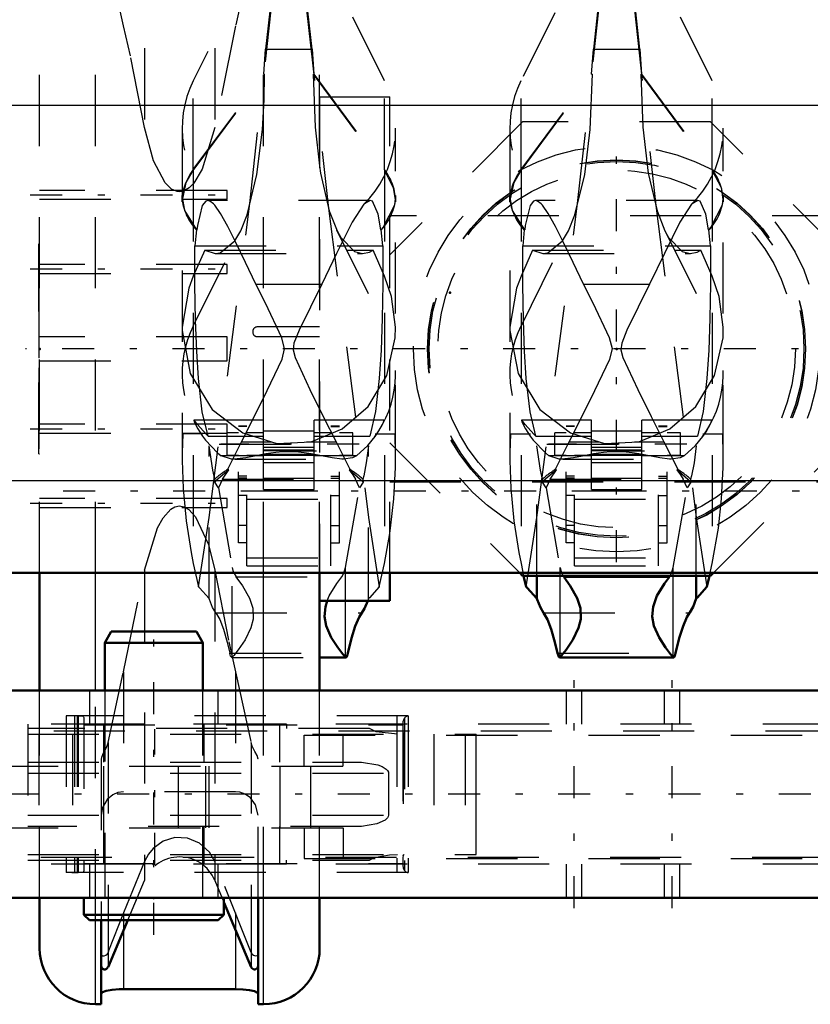
# Model space of a CAD drawing. Units: inches. Extents: x 14 to 240, y 19 to 250.
# Drawn here: x 64 to 75, y 208 to 222 of the extents above; entities that cross this region are included whole.
import ezdxf

# ---------------------------------------------------------------- set-up
doc = ezdxf.new("R2010")
doc.units = ezdxf.units.IN
doc.header["$MEASUREMENT"] = 0
doc.linetypes.add('Center', pattern=[1.5, 0.45, -0.5, 0.05, -0.5])
doc.linetypes.add('Dashed', pattern=[2, 1, -1])
for name, color, linetype, lineweight in [('2d ConnectionPoints', 7, 'Continuous', 50), ('AM_0', 7, 'Continuous', 50), ('AM_4', 3, 'Continuous', 25), ('AM_7', 7, 'Center', 25), ('AM_9', 6, 'Dashed', 25)]:
    doc.layers.add(name, color=color, linetype=linetype, lineweight=lineweight)

# ---------------------------------------------------------------- blocks, each defined once
blk = doc.blocks.new('80_0333034510_H_1_0_in_MFPKQ_1_1_GN_Wire_Rope_Hoist_900')
at = {"layer": 'AM_0'}
blk.add_line((68.354, 213.105), (68.723, 213.105), dxfattribs=at)
for points in [[(68.717, 213.108), (68.678, 213.153), (68.61, 213.243), (68.518, 213.386), (68.446, 213.547), (68.422, 213.68), (68.434, 213.816), (68.46, 213.902)], [(69.03, 213.899), (68.986, 213.792), (68.948, 213.73)], [(68.751, 213.167), (68.802, 213.377), (68.855, 213.545), (68.909, 213.669), (68.948, 213.73)], [(68.751, 213.167), (68.746, 213.146), (68.741, 213.129), (68.736, 213.116), (68.73, 213.108), (68.725, 213.105), (68.723, 213.105)], [(68.723, 213.105), (68.718, 213.107), (68.717, 213.108)]]:
    blk.add_lwpolyline(points, dxfattribs=at)
at = {"layer": 'AM_4'}
blk.add_line((68.717, 213.108), (68.717, 213.899), dxfattribs=at)
at = {"layer": 'AM_7'}
for p, q in [((68.908, 216.104), (66.966, 216.104)), ((68.312, 216.004), (67.531, 216.004))]:
    blk.add_line(p, q, dxfattribs=at)
at = {"layer": 'AM_9'}
for p, q in [((67.671, 223.411), (66.578, 221.209)), ((67.671, 222.357), (67.595, 221.653)), ((68.248, 221.653), (68.171, 222.357)), ((67.374, 219.487), (67.671, 222.206)), ((68.171, 222.206), (68.473, 219.456)), ((69.265, 221.209), (68.789, 222.167)), ((67.571, 221.301), (67.595, 221.653)), ((67.595, 221.653), (68.248, 221.653)), ((68.248, 221.653), (68.272, 221.301)), ((66.578, 219.963), (67.571, 221.301)), ((66.578, 219.95), (67.581, 221.301)), ((67.571, 221.301), (67.581, 221.301)), ((67.573, 220.942), (67.581, 221.301)), ((68.262, 221.301), (69.265, 219.95)), ((68.262, 221.301), (68.272, 221.301)), ((68.272, 221.301), (69.265, 219.963)), ((66.578, 219.963), (66.578, 221.209)), ((69.265, 219.963), (69.265, 221.209)), ((66.421, 220.542), (66.421, 215.967)), ((69.421, 215.938), (69.421, 220.542)), ((66.578, 219.95), (66.578, 214.423)), ((69.265, 219.95), (69.265, 214.423)), ((66.422, 219.51), (66.422, 219.6)), ((69.058, 219.527), (66.782, 219.527)), ((69.062, 219.527), (68.983, 219.482)), ((69.421, 219.6), (69.421, 219.51)), ((66.801, 215.073), (67.374, 219.487)), ((68.473, 219.456), (69.042, 215.07)), ((66.578, 217.762), (67.252, 219.12)), ((66.623, 219.113), (66.602, 218.888)), ((66.623, 219.113), (66.63, 219.113)), ((68.593, 219.116), (69.265, 217.762)), ((69.213, 219.113), (69.22, 219.113)), ((69.241, 218.888), (69.22, 219.113)), ((66.738, 218.827), (66.578, 218.462)), ((66.602, 218.888), (69.241, 218.888)), ((66.738, 218.827), (66.887, 218.781)), ((66.738, 218.827), (69.105, 218.827)), ((69.265, 218.462), (69.105, 218.827)), ((66.885, 218.781), (68.958, 218.781)), ((67.457, 218.352), (68.386, 218.352)), ((67.567, 216.442), (66.588, 216.442)), ((67.212, 214.715), (67.212, 216.355)), ((67.33, 216.355), (67.212, 216.355)), ((67.33, 216.349), (67.212, 216.349)), ((67.33, 214.392), (67.33, 216.355)), ((67.567, 215.466), (67.567, 216.442)), ((68.276, 215.466), (68.276, 216.442)), ((69.258, 216.442), (68.276, 216.442)), ((68.512, 214.392), (68.512, 216.355)), ((68.631, 216.355), (68.512, 216.355)), ((68.512, 216.349), (68.631, 216.349)), ((68.631, 214.715), (68.631, 216.355)), ((66.43, 216.249), (66.422, 215.981)), ((66.711, 216.249), (66.43, 216.249)), ((66.786, 216.216), (67.567, 216.216)), ((67.055, 215.946), (67.055, 216.261)), ((67.212, 216.261), (67.055, 216.261)), ((67.567, 216.261), (67.33, 216.261)), ((67.567, 216.288), (68.276, 216.288)), ((68.512, 216.261), (68.276, 216.261)), ((68.276, 216.216), (69.057, 216.216)), ((68.82, 216.261), (68.631, 216.261)), ((68.82, 215.946), (68.82, 216.261)), ((69.132, 216.249), (69.413, 216.249)), ((69.421, 215.947), (69.413, 216.249)), ((66.802, 213.931), (66.802, 216.079)), ((66.942, 216.104), (68.901, 216.104)), ((67.058, 215.744), (67.256, 216.134)), ((67.256, 216.134), (67.683, 216.134)), ((68.276, 216.054), (67.567, 216.054)), ((68.171, 216.134), (68.587, 216.134)), ((68.587, 216.134), (68.785, 215.744)), ((69.041, 213.931), (69.041, 216.079)), ((67.567, 215.939), (66.97, 215.939)), ((67.055, 215.946), (67.212, 215.946)), ((67.16, 215.891), (68.687, 215.891)), ((67.33, 215.946), (68.512, 215.946)), ((68.276, 216.016), (67.567, 216.016)), ((68.276, 216.011), (67.567, 216.011)), ((68.276, 215.958), (67.567, 215.958)), ((68.873, 215.939), (68.276, 215.939)), ((68.631, 215.946), (68.82, 215.946)), ((67.567, 215.847), (68.276, 215.847)), ((66.987, 215.61), (67.076, 215.744)), ((67.076, 215.744), (67.058, 215.744)), ((67.33, 215.651), (67.212, 215.651)), ((67.33, 215.624), (67.212, 215.624)), ((67.567, 215.624), (68.276, 215.624)), ((68.512, 215.651), (68.631, 215.651)), ((68.512, 215.624), (68.631, 215.624)), ((68.785, 215.744), (68.767, 215.744)), ((68.964, 215.57), (68.767, 215.744)), ((66.879, 215.57), (66.881, 215.612)), ((66.93, 215.488), (66.879, 215.57)), ((66.987, 215.61), (66.93, 215.488)), ((66.93, 215.488), (67.126, 214.368)), ((66.987, 215.61), (68.856, 215.61)), ((68.717, 214.368), (68.913, 215.488)), ((68.913, 215.488), (68.856, 215.61)), ((68.964, 215.57), (68.913, 215.488)), ((68.962, 215.612), (68.964, 215.57)), ((67.33, 215.382), (67.212, 215.382)), ((67.33, 215.445), (68.512, 215.445)), ((67.567, 215.466), (68.276, 215.466)), ((68.512, 215.382), (68.631, 215.382)), ((67.33, 215.329), (68.512, 215.329)), ((66.652, 214.097), (66.801, 215.073)), ((69.042, 215.07), (69.191, 214.097)), ((67.33, 214.96), (67.212, 214.96)), ((68.512, 214.96), (68.631, 214.96)), ((69.265, 214.423), (69.341, 214.845)), ((67.33, 214.715), (67.212, 214.715)), ((68.512, 214.715), (68.631, 214.715)), ((66.578, 214.423), (66.652, 214.097)), ((67.33, 214.507), (68.512, 214.507)), ((67.33, 214.392), (68.512, 214.392)), ((69.191, 214.097), (69.265, 214.423)), ((67.126, 213.108), (67.126, 214.368)), ((67.178, 214.24), (68.665, 214.24)), ((68.717, 213.899), (68.717, 214.368)), ((69.041, 213.931), (69.03, 213.899)), ((66.895, 213.73), (68.948, 213.73)), ((67.092, 213.167), (68.751, 213.167)), ((67.12, 213.105), (68.354, 213.105))]:
    blk.add_line(p, q, dxfattribs=at)
for points in [[(68.262, 221.301), (68.291, 220.556), (68.35, 220.015)], [(67.244, 219.103), (67.334, 219.325), (67.473, 219.894), (67.55, 220.527), (67.573, 220.942)], [(66.422, 219.51), (66.48, 219.78), (66.578, 219.95)], [(68.35, 220.015), (68.367, 219.912), (68.49, 219.382), (68.599, 219.102)], [(69.265, 219.95), (69.389, 219.711), (69.421, 219.51)], [(66.63, 219.113), (66.46, 219.388), (66.422, 219.6)], [(66.781, 219.527), (66.753, 219.519), (66.705, 219.458), (66.637, 219.175), (66.63, 219.113)], [(66.86, 219.482), (66.809, 219.52), (66.781, 219.527)], [(69.213, 219.113), (69.177, 219.337), (69.095, 219.516), (69.062, 219.527)], [(69.421, 219.6), (69.405, 219.461), (69.247, 219.152), (69.213, 219.113)], [(67.457, 218.352), (67.31, 218.654), (67.176, 218.935), (67.063, 219.162), (66.961, 219.345), (66.88, 219.46), (66.86, 219.482)], [(68.983, 219.482), (68.976, 219.475), (68.811, 219.221), (68.593, 218.781), (68.386, 218.352)], [(66.887, 218.781), (66.955, 218.791), (67.161, 218.962), (67.244, 219.103)], [(68.599, 219.102), (68.652, 219.006), (68.842, 218.81), (68.956, 218.781)], [(66.786, 216.216), (66.705, 216.558), (66.651, 217.025), (66.627, 217.408), (66.611, 217.845), (66.602, 218.341), (66.602, 218.888)], [(68.956, 218.781), (69.055, 218.801), (69.105, 218.827)], [(69.241, 218.888), (69.241, 218.358), (69.233, 217.871), (69.217, 217.422), (69.192, 217.024), (69.139, 216.564), (69.057, 216.216)], [(66.578, 218.462), (66.514, 218.296), (66.422, 217.749)], [(69.421, 217.747), (69.364, 218.177), (69.265, 218.462)], [(67.256, 216.134), (67.566, 216.749), (67.826, 217.295), (67.862, 217.444), (67.823, 217.596), (67.591, 218.085), (67.457, 218.352)], [(68.386, 218.352), (68.067, 217.705), (67.993, 217.521), (67.981, 217.43), (68.008, 217.319), (68.218, 216.869), (68.405, 216.493), (68.587, 216.134)], [(66.422, 217.749), (66.422, 217.7), (66.536, 217.094), (66.842, 216.592), (67.272, 216.26), (67.753, 216.113), (68.233, 216.137), (68.672, 216.317), (69.037, 216.634), (69.297, 217.07), (69.417, 217.598), (69.421, 217.747)], [(66.584, 216.442), (66.588, 216.418), (66.64, 216.316), (66.708, 216.213)], [(66.786, 216.216), (66.758, 216.244), (66.637, 216.381), (66.588, 216.44), (66.584, 216.442)], [(69.132, 216.21), (69.178, 216.276), (69.246, 216.397), (69.26, 216.442), (69.259, 216.442)], [(66.708, 216.213), (66.75, 216.158), (66.92, 215.981), (66.97, 215.939)], [(68.873, 215.939), (69.03, 216.086), (69.132, 216.21)], [(66.881, 215.612), (66.852, 215.735), (66.802, 216.079)], [(69.041, 216.079), (69.01, 215.842), (68.974, 215.656), (68.962, 215.612)], [(66.422, 215.981), (66.422, 215.872), (66.436, 215.481), (66.478, 215.024), (66.546, 214.582), (66.578, 214.423)], [(67.153, 215.891), (67.114, 215.893), (66.97, 215.939)], [(68.69, 215.891), (68.667, 215.892), (68.529, 215.909), (68.405, 215.934), (68.234, 215.968), (68.138, 215.982), (68.016, 215.994), (67.921, 215.997), (67.835, 215.994), (67.736, 215.986), (67.598, 215.966), (67.44, 215.934), (67.318, 215.909), (67.153, 215.891)], [(68.873, 215.939), (68.815, 215.911), (68.69, 215.891)], [(69.341, 214.845), (69.352, 214.924), (69.396, 215.336), (69.42, 215.775), (69.421, 215.947)], [(67.076, 215.744), (66.894, 215.586), (66.879, 215.57)], [(68.767, 215.744), (68.82, 215.672), (68.856, 215.61)], [(67.126, 214.368), (67.136, 214.326), (67.153, 214.285), (67.175, 214.245), (67.178, 214.24)], [(67.178, 214.24), (67.271, 214.112), (67.369, 213.936), (67.413, 213.797), (67.418, 213.644), (67.388, 213.522), (67.305, 213.351), (67.211, 213.213), (67.148, 213.133), (67.126, 213.108)], [(68.46, 213.902), (68.489, 213.969), (68.594, 214.144), (68.665, 214.24)], [(68.665, 214.24), (68.688, 214.28), (68.694, 214.293)], [(68.694, 214.293), (68.709, 214.334), (68.717, 214.368)], [(66.802, 213.931), (66.665, 214.081), (66.652, 214.097)], [(69.191, 214.097), (69.054, 213.943), (69.041, 213.931)], [(66.895, 213.73), (66.85, 213.805), (66.806, 213.917), (66.802, 213.931)], [(66.895, 213.73), (66.95, 213.638), (67.003, 213.501), (67.055, 213.321), (67.092, 213.167)], [(67.12, 213.105), (67.114, 213.107), (67.109, 213.114), (67.103, 213.125), (67.098, 213.141), (67.093, 213.161), (67.092, 213.167)], [(67.126, 213.108), (67.12, 213.105), (67.12, 213.105)]]:
    blk.add_lwpolyline(points, dxfattribs=at)
for centre, start, end in [((67.921, 220.542), 153.5935, 225.0993), ((67.921, 220.542), 314.8412, 26.4065), ((67.921, 217.095), 153.5935, 216.2805), ((67.921, 217.095), 323.4605, 26.4065)]:
    blk.add_arc(centre, 1.5, start, end, dxfattribs=at)
for centre, major_axis, ratio, start_param, end_param in [((67.921, 219.516), (1.5, 0), 0.669131, 2.680712, 3.148232), ((67.921, 219.516), (1.5, 0), 0.669131, 6.276545, 6.744066), ((67.921, 219.595), (-1.5, 0), 0.642788, 6.278397, 6.807244), ((67.921, 219.595), (-1.5, 0), 0.642788, 2.617534, 3.146381), ((67.921, 214.633), (-1.5, 0), 0.906308, 5.32597, 5.478717), ((67.921, 214.633), (-1.5, 0), 0.906308, 3.946061, 4.098808)]:
    blk.add_ellipse(centre, major_axis=major_axis, ratio=ratio, start_param=start_param, end_param=end_param, dxfattribs=at)
blk = doc.blocks.new('81_C236661033x31_1_0_in_MFPKQ_1_1_GN_Wire_Rope_Hoist_900')
at = {"layer": 'AM_7'}
blk.add_line((64.407, 216.098), (64.413, 216.098), dxfattribs=at)
at = {"layer": 'AM_9'}
for p, q in [((64.407, 215.967), (64.407, 218.917)), ((64.407, 218.917), (64.417, 218.917)), ((64.412, 218.848), (64.407, 218.848)), ((64.412, 217.314), (64.412, 218.848)), ((64.412, 218.605), (64.407, 218.605)), ((64.412, 218.497), (64.407, 218.497)), ((64.412, 218.389), (64.407, 218.389)), ((64.412, 218.281), (64.407, 218.281)), ((64.412, 218.185), (64.407, 218.185)), ((64.412, 218.039), (64.407, 218.039)), ((64.412, 218.037), (64.407, 218.037)), ((64.412, 218.014), (64.407, 218.014)), ((64.412, 217.98), (64.407, 217.98)), ((64.412, 217.94), (64.407, 217.94)), ((64.412, 217.901), (64.407, 217.901)), ((64.412, 217.874), (64.407, 217.874)), ((64.412, 217.836), (64.407, 217.836)), ((64.412, 217.835), (64.407, 217.835)), ((64.412, 217.835), (64.407, 217.835)), ((64.412, 217.826), (64.407, 217.826)), ((64.412, 217.784), (64.407, 217.784)), ((64.412, 217.782), (64.407, 217.782)), ((64.412, 217.756), (64.407, 217.756)), ((64.412, 217.688), (64.407, 217.688)), ((64.412, 217.686), (64.407, 217.686)), ((64.412, 217.651), (64.407, 217.651)), ((64.412, 217.64), (64.407, 217.64)), ((64.412, 217.618), (64.407, 217.618)), ((64.412, 217.617), (64.407, 217.617)), ((64.412, 217.571), (64.407, 217.571)), ((64.412, 217.566), (64.407, 217.566)), ((64.407, 217.566), (64.412, 217.566)), ((64.412, 217.554), (64.407, 217.554)), ((64.412, 217.553), (64.407, 217.553)), ((64.412, 217.531), (64.407, 217.531)), ((64.412, 217.484), (64.407, 217.484)), ((64.412, 217.363), (64.407, 217.363)), ((64.412, 217.314), (64.407, 217.314)), ((64.412, 217.174), (64.407, 217.174)), ((64.412, 216.972), (64.412, 217.174)), ((64.412, 216.972), (64.407, 216.972)), ((64.412, 216.825), (64.407, 216.825)), ((64.412, 216.817), (64.407, 216.817)), ((64.412, 216.774), (64.407, 216.774)), ((64.412, 216.036), (64.412, 216.825)), ((64.412, 216.621), (64.407, 216.621)), ((64.412, 216.618), (64.407, 216.618)), ((64.412, 216.616), (64.407, 216.616)), ((64.412, 216.587), (64.407, 216.587)), ((64.412, 216.468), (64.407, 216.468)), ((64.412, 216.454), (64.407, 216.454)), ((64.412, 216.444), (64.407, 216.444)), ((64.412, 216.423), (64.407, 216.423)), ((64.412, 216.297), (64.407, 216.297)), ((64.407, 216.297), (64.412, 216.297)), ((64.412, 216.16), (64.407, 216.16)), ((64.412, 216.144), (64.407, 216.144)), ((64.412, 216.136), (64.407, 216.136)), ((64.412, 216.124), (64.407, 216.124)), ((64.412, 216.106), (64.407, 216.106)), ((64.412, 216.1), (64.407, 216.1)), ((64.412, 216.099), (64.407, 216.099)), ((64.412, 216.098), (64.407, 216.098)), ((64.412, 216.098), (64.407, 216.098)), ((64.412, 216.097), (64.407, 216.097)), ((64.412, 216.095), (64.407, 216.095)), ((64.407, 216.094), (64.412, 216.094)), ((64.412, 216.089), (64.407, 216.089)), ((64.412, 216.087), (64.407, 216.087)), ((64.407, 216.085), (64.412, 216.085)), ((64.412, 216.081), (64.407, 216.081)), ((64.412, 216.078), (64.407, 216.078)), ((64.412, 216.068), (64.407, 216.068)), ((64.407, 216.067), (64.412, 216.067)), ((64.407, 216.051), (64.412, 216.051)), ((64.407, 216.036), (64.412, 216.036)), ((64.407, 215.967), (64.417, 215.967))]:
    blk.add_line(p, q, dxfattribs=at)
blk = doc.blocks.new('83_0333034510_H_2_0_in_MFPKQ_1_1_GN_Wire_Rope_Hoist_900')
at = {"layer": 'AM_0'}
for p, q in [((71.221, 214.253), (71.258, 214.097)), ((71.408, 213.931), (71.408, 214.253)), ((71.784, 214.24), (73.271, 214.24)), ((73.647, 213.931), (73.647, 214.253)), ((73.797, 214.097), (73.834, 214.253)), ((71.726, 213.105), (73.329, 213.105))]:
    blk.add_line(p, q, dxfattribs=at)
for points in [[(71.784, 214.24), (71.877, 214.112), (71.975, 213.936), (72.019, 213.797), (72.024, 213.644), (71.994, 213.522), (71.911, 213.351), (71.817, 213.213), (71.754, 213.133), (71.732, 213.108)], [(73.323, 213.108), (73.284, 213.153), (73.216, 213.243), (73.124, 213.386), (73.052, 213.547), (73.028, 213.68), (73.04, 213.816), (73.095, 213.969), (73.2, 214.144), (73.271, 214.24)], [(71.408, 213.931), (71.271, 214.081), (71.258, 214.097)], [(73.797, 214.097), (73.66, 213.943), (73.647, 213.931)], [(71.501, 213.73), (71.456, 213.805), (71.412, 213.917), (71.408, 213.931)], [(73.647, 213.931), (73.603, 213.815), (73.559, 213.736), (73.554, 213.73)], [(71.501, 213.73), (71.556, 213.638), (71.609, 213.501), (71.661, 213.321), (71.698, 213.167)], [(73.357, 213.167), (73.408, 213.377), (73.461, 213.545), (73.515, 213.669), (73.554, 213.73)], [(71.726, 213.105), (71.72, 213.107), (71.715, 213.114), (71.709, 213.125), (71.704, 213.141), (71.699, 213.161), (71.698, 213.167)], [(73.357, 213.167), (73.352, 213.146), (73.347, 213.129), (73.342, 213.116), (73.336, 213.108), (73.331, 213.105), (73.329, 213.105)], [(71.732, 213.108), (71.726, 213.105), (71.726, 213.105)], [(73.329, 213.105), (73.324, 213.107), (73.323, 213.108)]]:
    blk.add_lwpolyline(points, dxfattribs=at)
at = {"layer": 'AM_4'}
for p, q in [((71.732, 213.108), (71.732, 214.253)), ((73.323, 213.108), (73.323, 214.253))]:
    blk.add_line(p, q, dxfattribs=at)
at = {"layer": 'AM_7'}
for p, q in [((73.514, 216.104), (71.572, 216.104)), ((72.918, 216.004), (72.137, 216.004)), ((76.047, 215.442), (64.401, 215.442))]:
    blk.add_line(p, q, dxfattribs=at)
at = {"layer": 'AM_9'}
for p, q in [((71.66, 222.167), (71.184, 221.209)), ((71.98, 219.487), (72.277, 222.206)), ((72.258, 222.179), (72.201, 221.653)), ((72.777, 222.206), (73.079, 219.456)), ((72.854, 221.653), (72.797, 222.179)), ((73.871, 221.209), (73.395, 222.167)), ((72.177, 221.301), (72.201, 221.653)), ((72.201, 221.653), (72.854, 221.653)), ((72.854, 221.653), (72.878, 221.301)), ((71.184, 219.963), (72.177, 221.301)), ((71.184, 219.95), (72.187, 221.301)), ((72.177, 221.301), (72.187, 221.301)), ((72.868, 221.301), (73.871, 219.95)), ((72.868, 221.301), (72.878, 221.301)), ((72.878, 221.301), (73.871, 219.963)), ((71.184, 219.963), (71.184, 221.209)), ((73.871, 219.963), (73.871, 221.209)), ((71.027, 220.542), (71.027, 215.967)), ((74.027, 215.938), (74.027, 220.542)), ((71.184, 219.95), (71.184, 214.423)), ((73.871, 219.95), (73.871, 214.423)), ((71.028, 219.51), (71.028, 219.6)), ((73.664, 219.527), (71.388, 219.527)), ((73.668, 219.527), (73.589, 219.482)), ((74.027, 219.6), (74.027, 219.51)), ((71.407, 215.073), (71.98, 219.487)), ((73.079, 219.456), (73.648, 215.07)), ((71.184, 217.762), (71.858, 219.12)), ((71.229, 219.113), (71.208, 218.888)), ((71.229, 219.113), (71.236, 219.113)), ((73.199, 219.116), (73.871, 217.762)), ((73.819, 219.113), (73.826, 219.113)), ((73.847, 218.888), (73.826, 219.113)), ((71.344, 218.827), (71.184, 218.462)), ((71.208, 218.888), (73.847, 218.888)), ((71.344, 218.827), (71.493, 218.781)), ((71.344, 218.827), (73.711, 218.827)), ((73.871, 218.462), (73.711, 218.827)), ((71.491, 218.781), (73.564, 218.781)), ((72.063, 218.352), (72.992, 218.352)), ((72.173, 216.442), (71.194, 216.442)), ((71.818, 214.715), (71.818, 216.355)), ((71.936, 216.355), (71.818, 216.355)), ((71.936, 216.349), (71.818, 216.349)), ((71.936, 214.392), (71.936, 216.355)), ((72.173, 215.466), (72.173, 216.442)), ((72.882, 215.466), (72.882, 216.442)), ((73.864, 216.442), (72.882, 216.442)), ((73.118, 214.392), (73.118, 216.355)), ((73.237, 216.355), (73.118, 216.355)), ((73.118, 216.349), (73.237, 216.349)), ((73.237, 214.715), (73.237, 216.355)), ((71.036, 216.249), (71.028, 215.981)), ((71.036, 216.249), (71.317, 216.249)), ((71.392, 216.216), (72.173, 216.216)), ((71.661, 215.946), (71.661, 216.261)), ((71.818, 216.261), (71.661, 216.261)), ((72.173, 216.261), (71.936, 216.261)), ((72.173, 216.288), (72.882, 216.288)), ((73.118, 216.261), (72.882, 216.261)), ((72.882, 216.216), (73.663, 216.216)), ((73.426, 216.261), (73.237, 216.261)), ((73.426, 215.946), (73.426, 216.261)), ((73.738, 216.249), (74.019, 216.249)), ((74.027, 215.947), (74.019, 216.249)), ((71.408, 214.253), (71.408, 216.079)), ((71.548, 216.104), (73.507, 216.104)), ((71.664, 215.744), (71.862, 216.134)), ((71.862, 216.134), (72.289, 216.134)), ((72.882, 216.054), (72.173, 216.054)), ((72.777, 216.134), (73.193, 216.134)), ((73.193, 216.134), (73.391, 215.744)), ((73.647, 214.253), (73.647, 216.079)), ((72.173, 215.939), (71.576, 215.939)), ((71.661, 215.946), (71.818, 215.946)), ((71.766, 215.891), (73.293, 215.891)), ((71.936, 215.946), (73.118, 215.946)), ((72.882, 216.016), (72.173, 216.016)), ((72.882, 216.011), (72.173, 216.011)), ((72.882, 215.958), (72.173, 215.958)), ((73.479, 215.939), (72.882, 215.939)), ((73.237, 215.946), (73.426, 215.946)), ((72.173, 215.847), (72.882, 215.847)), ((71.593, 215.61), (71.682, 215.744)), ((71.682, 215.744), (71.664, 215.744)), ((71.936, 215.651), (71.818, 215.651)), ((71.936, 215.624), (71.818, 215.624)), ((72.173, 215.624), (72.882, 215.624)), ((73.118, 215.651), (73.237, 215.651)), ((73.118, 215.624), (73.237, 215.624)), ((73.391, 215.744), (73.373, 215.744)), ((73.57, 215.57), (73.373, 215.744)), ((71.485, 215.57), (71.487, 215.612)), ((71.536, 215.488), (71.485, 215.57)), ((71.593, 215.61), (71.536, 215.488)), ((71.536, 215.488), (71.732, 214.368)), ((71.593, 215.61), (73.462, 215.61)), ((73.323, 214.368), (73.519, 215.488)), ((73.519, 215.488), (73.462, 215.61)), ((73.57, 215.57), (73.519, 215.488)), ((73.568, 215.612), (73.57, 215.57)), ((71.936, 215.382), (71.818, 215.382)), ((71.936, 215.445), (73.118, 215.445)), ((72.173, 215.466), (72.882, 215.466)), ((73.118, 215.382), (73.237, 215.382)), ((71.936, 215.329), (73.118, 215.329)), ((71.258, 214.097), (71.407, 215.073)), ((73.648, 215.07), (73.797, 214.097)), ((71.936, 214.96), (71.818, 214.96)), ((73.118, 214.96), (73.237, 214.96)), ((71.936, 214.715), (71.818, 214.715)), ((73.118, 214.715), (73.237, 214.715)), ((71.184, 214.423), (71.221, 214.253)), ((71.936, 214.507), (73.118, 214.507)), ((71.936, 214.392), (73.118, 214.392)), ((73.834, 214.253), (73.871, 214.423)), ((71.732, 214.253), (71.732, 214.368)), ((73.323, 214.253), (73.323, 214.368)), ((71.501, 213.73), (73.554, 213.73)), ((71.698, 213.167), (73.357, 213.167))]:
    blk.add_line(p, q, dxfattribs=at)
for points in [[(71.85, 219.103), (71.94, 219.325), (72.079, 219.894), (72.156, 220.527), (72.187, 221.301)], [(72.868, 221.301), (72.897, 220.556), (72.973, 219.912), (73.096, 219.382), (73.205, 219.102)], [(71.028, 219.51), (71.086, 219.78), (71.184, 219.95)], [(73.871, 219.95), (73.995, 219.711), (74.027, 219.51)], [(71.236, 219.113), (71.066, 219.388), (71.028, 219.6)], [(71.387, 219.527), (71.359, 219.519), (71.311, 219.458), (71.243, 219.175), (71.236, 219.113)], [(71.466, 219.482), (71.415, 219.52), (71.387, 219.527)], [(73.819, 219.113), (73.783, 219.337), (73.701, 219.516), (73.668, 219.527)], [(74.027, 219.6), (74.011, 219.461), (73.853, 219.152), (73.819, 219.113)], [(72.063, 218.352), (71.916, 218.654), (71.782, 218.935), (71.669, 219.162), (71.567, 219.345), (71.486, 219.46), (71.466, 219.482)], [(73.589, 219.482), (73.582, 219.475), (73.417, 219.221), (73.199, 218.781), (72.992, 218.352)], [(71.493, 218.781), (71.561, 218.791), (71.767, 218.962), (71.85, 219.103)], [(73.205, 219.102), (73.258, 219.006), (73.448, 218.81), (73.562, 218.781)], [(71.392, 216.216), (71.311, 216.558), (71.257, 217.025), (71.233, 217.408), (71.217, 217.845), (71.208, 218.341), (71.208, 218.888)], [(73.562, 218.781), (73.661, 218.801), (73.711, 218.827)], [(73.847, 218.888), (73.847, 218.358), (73.839, 217.871), (73.823, 217.422), (73.798, 217.024), (73.745, 216.564), (73.663, 216.216)], [(71.184, 218.462), (71.12, 218.296), (71.028, 217.749)], [(74.027, 217.747), (73.97, 218.177), (73.871, 218.462)], [(71.862, 216.134), (72.172, 216.749), (72.432, 217.295), (72.468, 217.444), (72.429, 217.596), (72.197, 218.085), (72.063, 218.352)], [(72.992, 218.352), (72.673, 217.705), (72.599, 217.521), (72.587, 217.43), (72.614, 217.319), (72.824, 216.869), (73.011, 216.493), (73.193, 216.134)], [(71.028, 217.749), (71.028, 217.7), (71.142, 217.094), (71.448, 216.592), (71.878, 216.26), (72.359, 216.113), (72.839, 216.137), (73.278, 216.317), (73.643, 216.634), (73.903, 217.07), (74.023, 217.598), (74.027, 217.747)], [(71.19, 216.442), (71.194, 216.418), (71.246, 216.316), (71.314, 216.213)], [(71.392, 216.216), (71.364, 216.244), (71.243, 216.381), (71.194, 216.44), (71.19, 216.442)], [(73.738, 216.21), (73.784, 216.276), (73.852, 216.397), (73.866, 216.442), (73.865, 216.442)], [(71.314, 216.213), (71.356, 216.158), (71.526, 215.981), (71.576, 215.939)], [(73.479, 215.939), (73.636, 216.086), (73.738, 216.21)], [(71.487, 215.612), (71.458, 215.735), (71.408, 216.079)], [(73.647, 216.079), (73.616, 215.842), (73.58, 215.656), (73.568, 215.612)], [(71.028, 215.981), (71.028, 215.872), (71.042, 215.481), (71.084, 215.024), (71.152, 214.582), (71.184, 214.423)], [(71.759, 215.891), (71.72, 215.893), (71.576, 215.939)], [(73.296, 215.891), (73.273, 215.892), (73.135, 215.909), (73.011, 215.934), (72.84, 215.968), (72.744, 215.982), (72.622, 215.994), (72.527, 215.997), (72.441, 215.994), (72.342, 215.986), (72.204, 215.966), (72.046, 215.934), (71.924, 215.909), (71.759, 215.891)], [(73.479, 215.939), (73.421, 215.911), (73.296, 215.891)], [(73.871, 214.423), (73.958, 214.924), (74.002, 215.336), (74.026, 215.775), (74.027, 215.947)], [(71.682, 215.744), (71.5, 215.586), (71.485, 215.57)], [(73.373, 215.744), (73.426, 215.672), (73.462, 215.61)], [(71.732, 214.368), (71.742, 214.326), (71.755, 214.293)], [(71.755, 214.293), (71.776, 214.253), (71.784, 214.24)], [(73.271, 214.24), (73.294, 214.28), (73.3, 214.293)], [(73.3, 214.293), (73.315, 214.334), (73.323, 214.368)]]:
    blk.add_lwpolyline(points, dxfattribs=at)
for centre, start, end in [((72.527, 220.542), 153.5935, 225.0993), ((72.527, 220.542), 314.8412, 26.4065), ((72.527, 217.095), 153.5935, 216.2805), ((72.527, 217.095), 323.4605, 26.4065)]:
    blk.add_arc(centre, 1.5, start, end, dxfattribs=at)
for centre, major_axis, ratio, start_param, end_param in [((72.527, 219.516), (1.5, 0), 0.669131, 2.680712, 3.148232), ((72.527, 219.516), (1.5, 0), 0.669131, 6.276545, 6.744066), ((72.527, 219.595), (-1.5, 0), 0.642788, 6.278397, 6.807244), ((72.527, 219.595), (-1.5, 0), 0.642788, 2.617534, 3.146381), ((72.527, 214.633), (-1.5, 0), 0.906308, 5.32597, 5.478717), ((72.527, 214.633), (-1.5, 0), 0.906308, 3.946061, 4.098808)]:
    blk.add_ellipse(centre, major_axis=major_axis, ratio=ratio, start_param=start_param, end_param=end_param, dxfattribs=at)
blk = doc.blocks.new('84_0333034510_BLOCK_B_0_in_MFPKQ_1_1_GN_Wire_Rope_Hoist_900')
at = {"layer": 'AM_0'}
for p, q in [((64.417, 212.641), (64.417, 214.293)), ((68.354, 212.641), (68.354, 214.293)), ((69.339, 213.899), (69.339, 214.293)), ((71.167, 214.293), (71.207, 214.253)), ((71.207, 214.253), (73.848, 214.253)), ((73.848, 214.253), (73.888, 214.293)), ((68.354, 213.899), (69.339, 213.899)), ((64.417, 209.017), (64.417, 209.725)), ((67.008, 209.666), (67.392, 208.751)), ((67.488, 208.23), (67.488, 209.725)), ((68.354, 209.017), (68.354, 209.725)), ((65.283, 209.41), (65.283, 208.23)), ((65.38, 208.751), (65.656, 209.41)), ((65.598, 208.442), (67.173, 208.442)), ((65.205, 208.23), (65.283, 208.23)), ((67.488, 208.23), (67.567, 208.23))]:
    blk.add_line(p, q, dxfattribs=at)
for points in [[(65.283, 208.379), (65.302, 208.399), (65.355, 208.418), (65.436, 208.433), (65.535, 208.441), (65.598, 208.442)], [(67.173, 208.442), (67.276, 208.439), (67.367, 208.428), (67.437, 208.412), (67.479, 208.393), (67.488, 208.379)]]:
    blk.add_lwpolyline(points, dxfattribs=at)
for centre, radius, start, end in [((65.205, 209.017), 0.787, 180, 270), ((67.567, 209.017), 0.787, 270, 0), ((65.333, 208.77), 0.05, 180, 337.25), ((67.438, 208.77), 0.05, 202.75, 0)]:
    blk.add_arc(centre, radius, start, end, dxfattribs=at)
at = {"layer": 'AM_4'}
for p, q in [((65.205, 212.641), (65.205, 214.293)), ((67.567, 212.641), (67.567, 214.293)), ((67.392, 209.725), (67.392, 208.751)), ((67.567, 208.23), (67.567, 209.725)), ((65.205, 208.23), (65.205, 209.41)), ((65.38, 209.41), (65.38, 208.751)), ((65.598, 209.273), (65.598, 208.442)), ((67.173, 209.273), (67.173, 208.442))]:
    blk.add_line(p, q, dxfattribs=at)
at = {"layer": 'AM_7'}
for p, q in [((72.527, 214.445), (72.527, 220.439)), ((64.285, 219.607), (67.187, 219.607)), ((64.285, 218.565), (67.187, 218.565)), ((76.035, 217.442), (64.22, 217.442)), ((64.285, 216.319), (67.187, 216.319)), ((64.285, 215.275), (67.187, 215.275))]:
    blk.add_line(p, q, dxfattribs=at)
at = {"layer": 'AM_9'}
for p, q in [((65.598, 223.667), (65.598, 221.983)), ((65.892, 223.667), (65.892, 220.553)), ((66.88, 223.667), (66.88, 220.553)), ((67.173, 223.667), (67.173, 221.983)), ((65.598, 221.983), (65.38, 222.975)), ((67.392, 222.975), (67.173, 221.983)), ((64.417, 214.293), (64.417, 222.167)), ((65.205, 214.293), (65.205, 222.167)), ((67.567, 214.293), (67.567, 222.167)), ((68.354, 214.293), (68.354, 222.167)), ((67.173, 221.983), (66.88, 220.553)), ((68.354, 220.985), (69.339, 220.985)), ((68.354, 220.985), (68.354, 213.899)), ((69.339, 214.293), (69.339, 220.985)), ((71.207, 220.631), (69.339, 218.763)), ((73.848, 220.631), (71.207, 220.631)), ((75.716, 218.763), (73.848, 220.631)), ((67.055, 219.67), (64.417, 219.67)), ((67.055, 219.545), (67.055, 219.67)), ((64.417, 219.545), (67.055, 219.545)), ((75.716, 219.312), (69.339, 219.312)), ((67.055, 218.628), (64.417, 218.628)), ((67.055, 218.502), (67.055, 218.628)), ((64.417, 218.502), (67.055, 218.502)), ((67.416, 217.691), (67.416, 217.673)), ((68.354, 217.75), (67.475, 217.75)), ((67.055, 217.61), (64.417, 217.61)), ((67.055, 217.275), (67.055, 217.61)), ((67.475, 217.614), (68.354, 217.614)), ((64.417, 217.275), (67.055, 217.275)), ((67.055, 216.382), (64.417, 216.382)), ((67.055, 216.256), (67.055, 216.382)), ((64.417, 216.256), (67.055, 216.256)), ((69.339, 216.121), (71.167, 214.293)), ((73.888, 214.293), (75.716, 216.121)), ((69.339, 215.572), (75.716, 215.572)), ((67.055, 215.338), (64.417, 215.338)), ((67.055, 215.212), (67.055, 215.338)), ((64.417, 215.212), (67.055, 215.212)), ((65.598, 212.902), (65.892, 214.331)), ((65.892, 214.331), (65.892, 209.972)), ((66.88, 214.331), (66.88, 209.972)), ((65.38, 211.91), (65.598, 212.902)), ((65.598, 212.902), (65.598, 211.217)), ((67.173, 212.902), (67.173, 211.217)), ((67.173, 212.902), (67.392, 211.91)), ((64.417, 209.725), (64.417, 212.641)), ((65.205, 209.41), (65.205, 212.641)), ((67.567, 209.725), (67.567, 212.641)), ((68.354, 209.725), (68.354, 212.641)), ((65.38, 211.91), (65.38, 209.41)), ((67.392, 211.91), (67.392, 209.725)), ((65.283, 211.675), (65.283, 209.41)), ((67.488, 209.725), (67.488, 211.675)), ((67.173, 211.217), (65.598, 211.217)), ((65.892, 210.236), (65.598, 209.513)), ((67.392, 208.957), (66.88, 210.236)), ((65.656, 209.41), (65.892, 209.972)), ((66.88, 209.972), (67.008, 209.666)), ((65.598, 209.513), (65.598, 209.273)), ((67.173, 209.513), (67.173, 209.273))]:
    blk.add_line(p, q, dxfattribs=at)
for points in [[(65.892, 220.553), (65.694, 221.56), (65.598, 221.983)], [(66.88, 220.553), (66.704, 219.968), (66.586, 219.773), (66.522, 219.706), (66.441, 219.66), (66.383, 219.651), (66.35, 219.654), (66.274, 219.688), (66.184, 219.775), (66.018, 220.084), (65.892, 220.553)], [(65.892, 214.331), (66.073, 214.927), (66.153, 215.067), (66.262, 215.187), (66.32, 215.221), (66.386, 215.234), (66.445, 215.223), (66.514, 215.184), (66.61, 215.079), (66.791, 214.693), (66.88, 214.331)], [(66.88, 214.331), (67.078, 213.324), (67.173, 212.902)], [(65.38, 211.91), (65.377, 211.9), (65.353, 211.833), (65.313, 211.758), (65.286, 211.699), (65.283, 211.676), (65.283, 211.675)], [(67.488, 211.675), (67.488, 211.676), (67.476, 211.725), (67.443, 211.785), (67.407, 211.86), (67.392, 211.907), (67.392, 211.91)], [(65.598, 211.217), (65.518, 211.206), (65.447, 211.175), (65.368, 211.11), (65.302, 210.997), (65.283, 210.89)], [(67.488, 210.89), (67.453, 211.035), (67.383, 211.131), (67.307, 211.185), (67.233, 211.211), (67.173, 211.217)], [(66.88, 210.236), (66.804, 210.368), (66.665, 210.496), (66.496, 210.566), (66.32, 210.573), (66.154, 210.523), (66.012, 210.42), (65.947, 210.34), (65.892, 210.236)], [(65.598, 209.513), (65.388, 208.979), (65.38, 208.957)], [(65.283, 208.929), (65.283, 208.929), (65.299, 208.912), (65.326, 208.911), (65.35, 208.921), (65.367, 208.935), (65.377, 208.951), (65.38, 208.957)], [(67.392, 208.957), (67.395, 208.951), (67.406, 208.934), (67.424, 208.919), (67.451, 208.91), (67.478, 208.915), (67.488, 208.929), (67.488, 208.929)]]:
    blk.add_lwpolyline(points, dxfattribs=at)
for radius in [2.854, 2.657, 2.654, 2.634, 2.513]:
    blk.add_circle((72.527, 217.442), radius, dxfattribs=at)
for centre, radius, start, end in [((67.475, 217.691), 0.0591, 90, 180), ((67.475, 217.673), 0.0591, 180, 270), ((66.386, 209.765), 0.536, 22.75, 157.25)]:
    blk.add_arc(centre, radius, start, end, dxfattribs=at)
blk = doc.blocks.new('85_4633202920sh6_1_0_in_MFPKQ_1_1_GN_Wire_Rope_Hoist_900')
at = {"layer": 'AM_0'}
for p, q in [((65.425, 213.468), (65.334, 213.311)), ((65.425, 213.468), (66.621, 213.468)), ((66.713, 213.311), (66.621, 213.468)), ((65.334, 213.311), (65.334, 212.641)), ((65.334, 213.311), (66.713, 213.311)), ((66.713, 212.641), (66.713, 213.311)), ((65.038, 209.725), (67.008, 209.725)), ((65.038, 209.725), (65.038, 209.489)), ((67.008, 209.489), (67.008, 209.725)), ((65.038, 209.489), (67.008, 209.489)), ((65.038, 209.489), (65.118, 209.41)), ((65.118, 209.41), (66.929, 209.41)), ((66.929, 209.41), (67.008, 209.489))]:
    blk.add_line(p, q, dxfattribs=at)
at = {"layer": 'AM_7'}
blk.add_line((66.023, 209.207), (66.023, 213.671), dxfattribs=at)
at = {"layer": 'AM_9'}
for p, q in [((65.334, 212.641), (65.334, 209.725)), ((66.713, 209.725), (66.713, 212.641))]:
    blk.add_line(p, q, dxfattribs=at)
blk = doc.blocks.new('88_4633000480sh6_0_in_MFPKQ_1_1_GN_Wire_Rope_Hoist_900')
at = {"layer": 'AM_9'}
for p, q in [((67.887, 212.166), (64.252, 212.166)), ((64.252, 212.166), (64.252, 210.198)), ((64.791, 212.284), (64.791, 210.08)), ((69.597, 212.284), (64.791, 212.284)), ((64.96, 212.284), (64.871, 212.284)), ((64.909, 212.284), (64.909, 210.08)), ((64.948, 212.284), (64.948, 210.08)), ((64.96, 212.284), (64.96, 210.08)), ((65.039, 212.259), (65.039, 210.104)), ((65.039, 212.156), (69.524, 212.156)), ((65.315, 212.166), (65.315, 211.635)), ((66.732, 211.635), (66.732, 212.166)), ((67.791, 212.166), (67.791, 211.635)), ((67.887, 212.166), (67.887, 212.107)), ((69.44, 212.284), (69.44, 210.08)), ((69.546, 212.252), (69.546, 210.112)), ((69.597, 212.284), (69.597, 210.08)), ((69.055, 212.107), (64.252, 212.107)), ((64.252, 212.028), (70.554, 212.028)), ((64.409, 212.028), (64.409, 210.335)), ((64.882, 212.028), (64.882, 210.335)), ((69.521, 212.083), (69.521, 210.282)), ((69.526, 212.045), (69.526, 210.319)), ((69.957, 212.028), (69.957, 210.335)), ((70.397, 212.028), (70.397, 210.335)), ((70.55, 212.028), (70.55, 210.335)), ((70.554, 210.335), (70.554, 212.028)), ((64.252, 211.635), (68.942, 211.635)), ((64.252, 211.477), (69.323, 211.477)), ((69.323, 211.477), (69.323, 210.887)), ((64.252, 210.887), (69.323, 210.887)), ((68.942, 210.729), (64.252, 210.729)), ((65.315, 210.729), (65.315, 210.198)), ((66.732, 210.198), (66.732, 210.729)), ((67.791, 210.729), (67.791, 210.198)), ((64.252, 210.335), (70.554, 210.335)), ((64.252, 210.257), (69.055, 210.257)), ((67.887, 210.198), (67.887, 210.257)), ((67.887, 210.198), (64.252, 210.198)), ((69.597, 210.08), (64.791, 210.08)), ((64.871, 210.08), (64.96, 210.08)), ((65.039, 210.207), (69.524, 210.207))]:
    blk.add_line(p, q, dxfattribs=at)
for points in [[(64.96, 212.284), (64.986, 212.284), (65.009, 212.283), (65.026, 212.278), (65.036, 212.271), (65.039, 212.259)], [(69.524, 212.156), (69.522, 212.107), (69.521, 212.081)], [(69.524, 212.156), (69.529, 212.203), (69.54, 212.241), (69.546, 212.252)], [(69.597, 212.284), (69.59, 212.283), (69.582, 212.281), (69.574, 212.277), (69.567, 212.272), (69.56, 212.267), (69.553, 212.26), (69.547, 212.252), (69.546, 212.252)], [(69.449, 212.028), (69.148, 212.061), (69.055, 212.107)], [(69.521, 212.081), (69.521, 212.066), (69.526, 212.045)], [(69.543, 212.028), (69.539, 212.029), (69.536, 212.031), (69.533, 212.034), (69.53, 212.038), (69.527, 212.043), (69.526, 212.045)], [(68.942, 211.635), (69.174, 211.594), (69.231, 211.57), (69.287, 211.536), (69.306, 211.517), (69.32, 211.494), (69.323, 211.477)], [(69.323, 210.887), (69.319, 210.868), (69.308, 210.849), (69.277, 210.82), (69.159, 210.765), (68.942, 210.729)], [(69.055, 210.257), (69.12, 210.293), (69.334, 210.332), (69.449, 210.335)], [(69.526, 210.319), (69.521, 210.291), (69.521, 210.283)], [(69.521, 210.283), (69.522, 210.253), (69.524, 210.207)], [(69.526, 210.319), (69.529, 210.324), (69.532, 210.329), (69.535, 210.332), (69.538, 210.334), (69.542, 210.335), (69.543, 210.335)], [(65.039, 210.104), (65.035, 210.092), (65.024, 210.084), (65.006, 210.081), (64.984, 210.08), (64.96, 210.08)], [(69.546, 210.112), (69.532, 210.144), (69.526, 210.186), (69.524, 210.207)], [(69.546, 210.112), (69.553, 210.104), (69.56, 210.097), (69.567, 210.091), (69.574, 210.087), (69.582, 210.083), (69.589, 210.081), (69.597, 210.08), (69.597, 210.08)]]:
    blk.add_lwpolyline(points, dxfattribs=at)
blk = doc.blocks.new('89_4633000710sh6_0_in_MFPKQ_1_1_GN_Wire_Rope_Hoist_900')
at = {"layer": 'AM_7'}
blk.add_line((66.036, 210.19), (66.036, 212.097), dxfattribs=at)
at = {"layer": 'AM_9'}
for p, q in [((68.134, 212.011), (79.619, 212.011)), ((68.134, 211.577), (68.134, 212.011)), ((68.684, 211.577), (68.684, 212.011)), ((63.679, 211.577), (68.684, 211.577)), ((65.318, 211.577), (65.318, 210.711)), ((66.366, 211.577), (66.366, 210.711)), ((66.755, 210.711), (66.755, 211.577)), ((66.797, 211.577), (66.797, 210.711)), ((67.793, 211.577), (67.793, 210.711)), ((68.224, 211.577), (68.224, 210.711)), ((63.679, 210.711), (68.684, 210.711)), ((68.134, 210.711), (68.134, 210.277)), ((68.684, 210.711), (68.684, 210.277)), ((68.134, 210.277), (79.619, 210.277))]:
    blk.add_line(p, q, dxfattribs=at)
blk = doc.blocks.new('90_4633201070sh6_0_in_MFPKQ_1_1_GN_Wire_Rope_Hoist_900')
at = {"layer": 'AM_0'}
for p, q in [((83.582, 212.641), (61.299, 212.641)), ((83.582, 209.725), (61.299, 209.725))]:
    blk.add_line(p, q, dxfattribs=at)
at = {"layer": 'AM_7'}
for p, q in [((71.929, 209.579), (71.929, 212.786)), ((73.307, 209.579), (73.307, 212.786))]:
    blk.add_line(p, q, dxfattribs=at)
at = {"layer": 'AM_9'}
for p, q in [((65.118, 212.641), (65.118, 212.168)), ((66.929, 212.168), (66.929, 212.641)), ((71.821, 212.641), (71.821, 212.168)), ((72.037, 212.168), (72.037, 212.641)), ((73.198, 212.641), (73.198, 212.168)), ((73.415, 212.168), (73.415, 212.641)), ((83.582, 212.168), (61.299, 212.168)), ((83.582, 210.198), (61.299, 210.198)), ((65.118, 210.198), (65.118, 209.725)), ((66.929, 209.725), (66.929, 210.198)), ((71.821, 210.198), (71.821, 209.725)), ((72.037, 209.725), (72.037, 210.198)), ((73.198, 210.198), (73.198, 209.725)), ((73.415, 209.725), (73.415, 210.198))]:
    blk.add_line(p, q, dxfattribs=at)
blk = doc.blocks.new('92_4633200140sh6_0_in_MFPKQ_1_1_GN_Wire_Rope_Hoist_900')
at = {"layer": 'AM_7'}
blk.add_line((86.108, 211.183), (59.171, 211.183), dxfattribs=at)
at = {"layer": 'AM_9'}
for p, q in [((81.618, 212.069), (60.435, 212.069)), ((60.435, 210.296), (81.615, 210.296))]:
    blk.add_line(p, q, dxfattribs=at)
blk = doc.blocks.new('121_3737017240XE21981_2_0_in_MFPKQ_1_1_GN_Wire_Rope_Hoist_900')
at = {"layer": 'AM_0'}
blk.add_line((61.149, 214.293), (83.787, 214.293), dxfattribs=at)
at = {"layer": 'AM_4'}
for p, q in [((26.263, 220.868), (114.106, 220.868)), ((61.149, 215.592), (83.787, 215.592))]:
    blk.add_line(p, q, dxfattribs=at)

msp = doc.modelspace()

# ---------------------------------------------------------------- linework, layer by layer
at = {"layer": '2d ConnectionPoints'}
for p in [(70.18449, 218.23014), (64.41725, 217.44214), (64.41725, 217.44214), (72.52749, 217.44214), (72.52749, 217.44214), (72.52749, 217.44214), (72.52749, 217.44214), (72.52749, 217.44214), (66.02326, 210.19789), (66.02326, 210.19789), (66.02326, 209.72489), (66.02326, 209.72489)]:
    msp.add_point(p, dxfattribs=at)

# ---------------------------------------------------------------- block references
for name in ['121_3737017240XE21981_2_0_in_MFPKQ_1_1_GN_Wire_Rope_Hoist_900', '84_0333034510_BLOCK_B_0_in_MFPKQ_1_1_GN_Wire_Rope_Hoist_900', '83_0333034510_H_2_0_in_MFPKQ_1_1_GN_Wire_Rope_Hoist_900', '80_0333034510_H_1_0_in_MFPKQ_1_1_GN_Wire_Rope_Hoist_900', '81_C236661033x31_1_0_in_MFPKQ_1_1_GN_Wire_Rope_Hoist_900', '85_4633202920sh6_1_0_in_MFPKQ_1_1_GN_Wire_Rope_Hoist_900', '90_4633201070sh6_0_in_MFPKQ_1_1_GN_Wire_Rope_Hoist_900', '92_4633200140sh6_0_in_MFPKQ_1_1_GN_Wire_Rope_Hoist_900', '88_4633000480sh6_0_in_MFPKQ_1_1_GN_Wire_Rope_Hoist_900', '89_4633000710sh6_0_in_MFPKQ_1_1_GN_Wire_Rope_Hoist_900']:
    msp.add_blockref(name, (0, 0))

doc.saveas('drawing.dxf')
